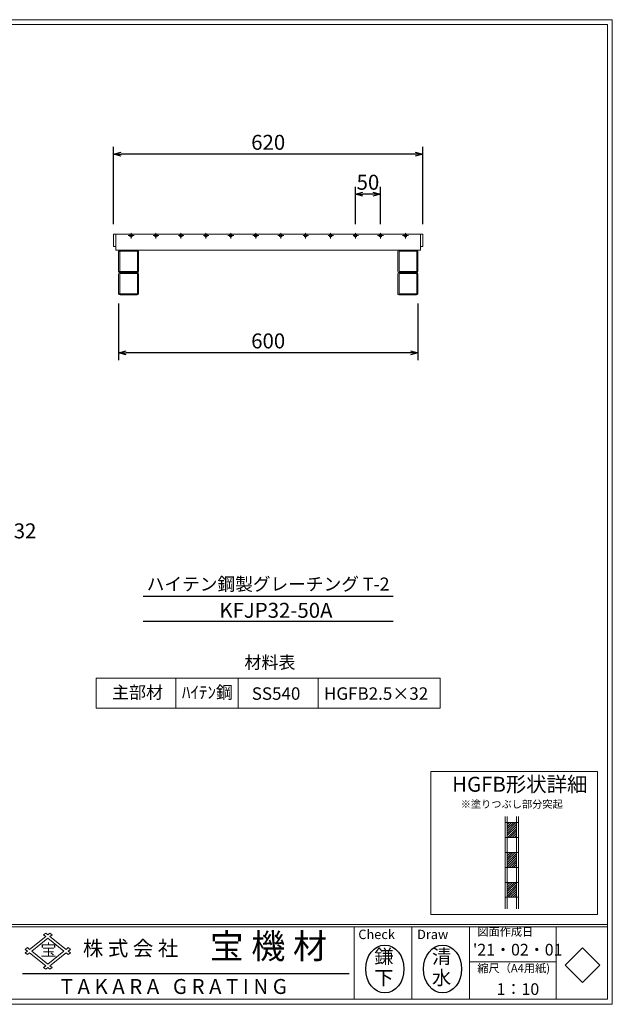
# Model space of a CAD drawing. Units: millimetres. Extents: x 3063 to 5853, y 0 to 1973.
# Drawn here: x 4665 to 5853, y 0 to 1973 of the extents above; entities that cross this region are included whole.
import ezdxf

# ---------------------------------------------------------------- set-up
doc = ezdxf.new("R2010")
doc.units = ezdxf.units.MM
doc.linetypes.add('CENTER', pattern=[10, 6.25, -1.25, 1.25, -1.25])
for name, color, linetype, lineweight in [('エンボス', 4, 'Continuous', 5), ('寸法線', 2, 'Continuous', 9), ('嵩上断面', 112, 'Continuous', 13), ('本体', 7, 'Continuous', 13)]:
    doc.layers.add(name, color=color, linetype=linetype, lineweight=lineweight)
doc.layers.add('外枠', color=7, linetype='Continuous')
doc.dimstyles.new('ISO-25', dxfattribs={"dimscale": 10, "dimtxt": 3, "dimasz": 1.5, "dimexe": 1.5, "dimexo": 2, "dimgap": 0.5, "dimtad": 1, "dimdsep": 46, "dimtxsty": 'Standard', "dimblk": 'OPEN30', "dimcen": 2.5, "dimadec": 0, "dimazin": 0, "dimtfac": 1, "dimtmove": 0, "dimatfit": 0, "dimldrblk": 'OPEN30', "dimfxl": 1, "dimarcsym": 0})

# ---------------------------------------------------------------- blocks, each defined once
blk = doc.blocks.new('_Open30')
at = {"color": 0, "linetype": 'ByBlock', "lineweight": -2}
for p, q in [((-1, 0.27), (0, 0)), ((0, 0), (-1, -0.27)), ((0, 0), (-1, 0))]:
    blk.add_line(p, q, dxfattribs=at)
blk = doc.blocks.new('*D28')
at = {"layer": 'Defpoints', "color": 0, "linetype": 'Continuous'}
for p in [(4863, 1424.6), (5463, 1424.6), (4863, 1305.6)]:
    blk.add_point(p, dxfattribs=at)
at = {"layer": '寸法線', "color": 0, "linetype": 'Continuous', "lineweight": -2}
for p, q in [((4863, 1404.6), (4863, 1290.6)), ((5463, 1404.6), (5463, 1290.6)), ((5448, 1305.6), (4878, 1305.6))]:
    blk.add_line(p, q, dxfattribs=at)
at = {"layer": '寸法線', "color": 0, "linetype": 'Continuous', "lineweight": -2, "xscale": 15, "yscale": 15, "zscale": 15, "rotation": 180}
blk.add_blockref('_Open30', (4863, 1305.6), dxfattribs=at)
at = {"layer": '寸法線', "color": 0, "linetype": 'Continuous', "lineweight": -2, "xscale": 15, "yscale": 15, "zscale": 15}
blk.add_blockref('_Open30', (5463, 1305.6), dxfattribs=at)
at = {"layer": '寸法線', "color": 0, "linetype": 'Continuous', "insert": (5163, 1325.6), "char_height": 30, "attachment_point": 5}
blk.add_mtext('600', dxfattribs=at)
blk = doc.blocks.new('*D29')
at = {"layer": 'Defpoints', "color": 0, "linetype": 'Continuous'}
for p in [(4853, 1703.6), (4853, 1543.6), (5473, 1543.6)]:
    blk.add_point(p, dxfattribs=at)
at = {"layer": '寸法線', "color": 0, "linetype": 'Continuous', "lineweight": -2}
for p, q in [((4853, 1563.6), (4853, 1718.6)), ((5473, 1563.6), (5473, 1718.6)), ((5458, 1703.6), (4868, 1703.6))]:
    blk.add_line(p, q, dxfattribs=at)
at = {"layer": '寸法線', "color": 0, "linetype": 'Continuous', "lineweight": -2, "xscale": 15, "yscale": 15, "zscale": 15, "rotation": 180}
blk.add_blockref('_Open30', (4853, 1703.6), dxfattribs=at)
at = {"layer": '寸法線', "color": 0, "linetype": 'Continuous', "lineweight": -2, "xscale": 15, "yscale": 15, "zscale": 15}
blk.add_blockref('_Open30', (5473, 1703.6), dxfattribs=at)
at = {"layer": '寸法線', "color": 0, "linetype": 'Continuous', "insert": (5163, 1723.6), "char_height": 30, "attachment_point": 5}
blk.add_mtext('620', dxfattribs=at)
blk = doc.blocks.new('*D30')
at = {"layer": 'Defpoints', "color": 0, "linetype": 'Continuous'}
for p in [(5338, 1623.6), (5338, 1543.6), (5388, 1543.6)]:
    blk.add_point(p, dxfattribs=at)
at = {"layer": '寸法線', "color": 0, "linetype": 'Continuous', "lineweight": -2}
for p, q in [((5338, 1563.6), (5338, 1638.6)), ((5388, 1563.6), (5388, 1638.6)), ((5373, 1623.6), (5353, 1623.6))]:
    blk.add_line(p, q, dxfattribs=at)
at = {"layer": '寸法線', "color": 0, "linetype": 'Continuous', "lineweight": -2, "xscale": 15, "yscale": 15, "zscale": 15, "rotation": 180}
blk.add_blockref('_Open30', (5338, 1623.6), dxfattribs=at)
at = {"layer": '寸法線', "color": 0, "linetype": 'Continuous', "lineweight": -2, "xscale": 15, "yscale": 15, "zscale": 15}
blk.add_blockref('_Open30', (5388, 1623.6), dxfattribs=at)
at = {"layer": '寸法線', "color": 0, "linetype": 'Continuous', "insert": (5363, 1643.6), "char_height": 30, "attachment_point": 5}
blk.add_mtext('50', dxfattribs=at)
blk = doc.blocks.new('TB6')
at = {"layer": '本体', "color": 1, "linetype": 'CENTER', "ltscale": 0.3}
for p, q in [((9, 0), (-3, 0)), ((3, 6), (3, -6))]:
    blk.add_line(p, q, dxfattribs=at)
at = {"layer": '本体', "color": 0, "linetype": 'Continuous'}
blk.add_circle((3, 0), 3, dxfattribs=at)
blk = doc.blocks.new('P-H90')
at = {"layer": '嵩上断面'}
for p, q in [((2.999997, 0.000001), (41.999997, 0.000001)), ((47.999997, 0.000001), (86.999997, 0.000001)), ((-0.000003, -2.999999), (-0.000003, -36.999999)), ((44.999997, -2.999999), (44.999997, -36.999999)), ((44.999997, -2.999999), (44.999997, -36.999999)), ((89.999997, -2.999999), (89.999997, -36.999999)), ((2.999997, -39.999999), (41.999997, -39.999999)), ((47.999997, -39.999999), (86.999997, -39.999999))]:
    blk.add_line(p, q, dxfattribs=at)
at = {"layer": '嵩上断面', "linetype": 'Continuous'}
for points in [[(2.299997, -37.699999), (42.699997, -37.699999), (42.699997, -2.299999), (2.299997, -2.299999)], [(47.299997, -37.699999), (87.699997, -37.699999), (87.699997, -2.299999), (47.299997, -2.299999)]]:
    blk.add_lwpolyline(points, close=True, dxfattribs=at)
at = {"layer": '嵩上断面'}
for centre, start, end in [((2.999997, -2.999999), 90, 180), ((41.999997, -2.999999), 0, 90), ((47.999997, -2.999999), 90, 180), ((86.999997, -2.999999), 0, 90), ((2.999997, -36.999999), 180, 270), ((41.999997, -36.999999), 270, 0), ((47.999997, -36.999999), 180, 270), ((86.999997, -36.999999), 270, 0)]:
    blk.add_arc(centre, 3, start, end, dxfattribs=at)
blk = doc.blocks.new('清水')
at = {"layer": '外枠', "linetype": 'Continuous'}
blk.add_ellipse((61.7, -84.6), major_axis=(0, -47.9), ratio=0.8, dxfattribs=at)
at = {"layer": '外枠', "linetype": 'Continuous', "char_height": 28.175, "width": 43.853, "attachment_point": 1}
for s, insert in [('{\\fHG正楷書体-PRO|b0|i0|c128|p65;清}', (40.6, -45.6)), ('{\\fHG正楷書体-PRO|b0|i0|c128|p65;水}', (40.6, -88.1))]:
    blk.add_mtext(s, dxfattribs=dict(at, insert=insert))
blk = doc.blocks.new('鎌下')
at = {"layer": '外枠', "linetype": 'Continuous'}
blk.add_ellipse((61.7, -84.6), major_axis=(0, -47.9), ratio=0.8, dxfattribs=at)
at = {"layer": '外枠', "linetype": 'Continuous', "char_height": 28.175, "width": 43.853, "attachment_point": 1}
for s, insert in [('{\\fHGSeikaishotaiPRO|b0|i0|c128|p65;鎌}', (40.6, -45.6)), ('{\\fHGSeikaishotaiPRO|b0|i0|c128|p65;下}', (40.6, -88.1))]:
    blk.add_mtext(s, dxfattribs=dict(at, insert=insert))
blk = doc.blocks.new('HGFB詳細(ﾊｲﾃﾝ)')
at = {"layer": 'エンボス', "ltscale": 3}
h = blk.add_hatch(dxfattribs=at)
h.set_pattern_fill('ANSI31', color=256, style=0)
h.set_pattern_definition([(45, (-2753.159, -190.7983), (-2.245064, 2.245064), [])])
h.paths.add_polyline_path([(-162.8, 184.3), (-181.2, 184.3), (-181.2, 154.3), (-162.8, 154.3)])
h.paths.add_polyline_path([(-162.8, 124.3), (-181.2, 124.3), (-181.2, 94.3), (-162.8, 94.3)])
h.paths.add_polyline_path([(-162.8, 64.3), (-181.2, 64.3), (-181.2, 34.3), (-162.8, 34.3)])
at = {"layer": 'エンボス', "lineweight": 0}
for p, q in [((-185.2, 196.2), (-185.2, 11.3)), ((-158.8, 196.2), (-158.8, 11.3))]:
    blk.add_line(p, q, dxfattribs=at)
at = {"layer": 'エンボス', "ltscale": 3}
for p, q in [((-185.2, 184.3), (-158.8, 184.3)), ((-181.2, 196.2), (-181.2, 11.3)), ((-162.8, 196.2), (-162.8, 11.3)), ((-185.2, 154.3), (-158.8, 154.3)), ((-181.2, 154.3), (-181.2, 124.3)), ((-162.8, 154.3), (-162.8, 124.3)), ((-185.2, 124.3), (-158.8, 124.3)), ((-185.2, 94.3), (-158.8, 94.3)), ((-181.2, 94.3), (-181.2, 64.3)), ((-162.8, 94.3), (-162.8, 64.3)), ((-185.2, 64.3), (-158.8, 64.3)), ((-185.2, 64.3), (-158.8, 64.3)), ((-185.2, 34.3), (-158.8, 34.3))]:
    blk.add_line(p, q, dxfattribs=at)
at = {"layer": 'エンボス', "linetype": 'Continuous'}
blk.add_lwpolyline([(-334.3, 286.2), (0, 286.2), (0, 0), (-334.3, 0)], close=True, dxfattribs=at)
at = {"layer": 'エンボス', "linetype": 'Continuous', "lineweight": 0, "insert": (-291.6, 275.9), "char_height": 30, "width": 252.84, "attachment_point": 1}
blk.add_mtext('HGFB形状詳細', dxfattribs=at)
at = {"layer": 'エンボス', "linetype": 'Continuous', "insert": (-274.6, 228.6), "char_height": 15, "width": 230.696, "attachment_point": 1}
blk.add_mtext('※塗りつぶし部分突起', dxfattribs=at)

msp = doc.modelspace()

# ---------------------------------------------------------------- linework, layer by layer
at = {"layer": '外枠', "lineweight": 9, "ltscale": 80}
for p, q in [((5852.949, 1973.269), (3063.438, 1973.269)), ((5852.949, 0), (5852.949, 1973.269)), ((3063.438, 0), (5852.949, 0))]:
    msp.add_line(p, q, dxfattribs=at)
at = {"layer": '外枠', "lineweight": 9, "ltscale": 100}
for p, q in [((3073.438, 1963.878), (5843.558, 1963.878)), ((5843.558, 1963.878), (5843.558, 10)), ((3073.438, 10), (5843.558, 10))]:
    msp.add_line(p, q, dxfattribs=at)
at = {"layer": '外枠', "ltscale": 3}
for p, q in [((4912.596, 818.047), (5413.837, 818.047)), ((4912.197, 768.047), (5413.837, 768.047)), ((4670.51, 61.671), (5325.612, 61.671))]:
    msp.add_line(p, q, dxfattribs=at)
at = {"layer": '外枠', "linetype": 'Continuous', "lineweight": 9, "ltscale": 100}
for p, q in [((3073.438, 160.095), (5843.558, 160.095)), ((3073.438, 155.399), (5843.558, 155.399)), ((4716.875, 142.863), (4712.561, 139.412)), ((4712.561, 139.412), (4716.875, 135.961)), ((4716.875, 142.863), (4721.188, 139.412)), ((4725.502, 142.863), (4721.188, 139.412)), ((4725.502, 142.863), (4729.816, 139.412)), ((4729.816, 139.412), (4725.502, 135.961)), ((5335.169, 155.399), (5335.169, 10)), ((5450.824, 155.399), (5450.824, 10)), ((5566.478, 155.399), (5566.478, 10)), ((5740.1, 155.399), (5740.1, 10)), ((4716.875, 135.961), (4684.53, 110.085)), ((4721.188, 132.51), (4688.843, 106.634)), ((4721.188, 132.51), (4753.533, 106.634)), ((4725.502, 135.961), (4757.847, 110.085)), ((4680.216, 113.536), (4675.902, 110.085)), ((4680.216, 106.634), (4675.902, 110.085)), ((4680.216, 106.634), (4675.902, 103.183)), ((4680.216, 99.732), (4675.902, 103.183)), ((4684.53, 110.085), (4680.216, 113.536)), ((4684.53, 103.183), (4680.216, 99.732)), ((4716.875, 77.307), (4684.53, 103.183)), ((4721.188, 80.758), (4688.843, 106.634)), ((4753.533, 106.634), (4721.188, 80.758)), ((4757.847, 103.183), (4725.502, 77.307)), ((4762.161, 113.536), (4757.847, 110.085)), ((4757.847, 103.183), (4762.161, 99.732)), ((4762.161, 113.536), (4766.475, 110.085)), ((4766.475, 110.085), (4762.161, 106.634)), ((4762.161, 106.634), (4766.475, 103.183)), ((4766.475, 103.183), (4762.161, 99.732)), ((5793.078, 113.462), (5758.214, 78.597)), ((5827.942, 78.597), (5793.078, 113.462)), ((5740.1, 85.048), (5566.478, 85.048)), ((4716.875, 77.307), (4712.561, 73.856)), ((4716.875, 70.405), (4712.561, 73.856)), ((4721.188, 73.856), (4716.875, 70.405)), ((4725.502, 70.405), (4721.188, 73.856)), ((4729.816, 73.856), (4725.502, 77.307)), ((4729.816, 73.856), (4725.502, 70.405)), ((5758.214, 78.597), (5793.078, 43.733)), ((5793.078, 43.733), (5827.942, 78.597))]:
    msp.add_line(p, q, dxfattribs=at)
at = {"layer": '本体', "linetype": 'Continuous'}
for p, q in [((4853.017, 1518.602), (4853.017, 1543.602)), ((4853.017, 1543.602), (5473.017, 1543.602)), ((4857.517, 1543.602), (4857.517, 1511.602)), ((5468.517, 1543.602), (5468.517, 1511.602)), ((5473.017, 1518.602), (5473.017, 1543.602)), ((4857.517, 1518.602), (4853.017, 1518.602)), ((5468.517, 1511.602), (4857.517, 1511.602)), ((5468.517, 1518.602), (5473.017, 1518.602))]:
    msp.add_line(p, q, dxfattribs=at)
at = {"layer": '本体', "ltscale": 3}
for p, q in [((4818.017, 653.596), (5508.017, 653.596)), ((4818.017, 653.596), (4818.017, 593.596)), ((4978.017, 653.596), (4978.017, 593.596)), ((5103.017, 653.596), (5103.017, 593.596)), ((5263.017, 653.596), (5263.017, 593.596)), ((5508.017, 653.596), (5508.017, 593.596)), ((4818.017, 593.596), (5508.017, 593.596))]:
    msp.add_line(p, q, dxfattribs=at)

# ---------------------------------------------------------------- block references
at = {"layer": '外枠', "ltscale": 3}
msp.add_blockref('鎌下', (5335.169, 155.399), dxfattribs=at)
at = {"layer": '寸法線', "ltscale": 3, "xscale": -1, "rotation": 90}
msp.add_blockref('P-H90', (4863.017, 1511.602), dxfattribs=at)
at = {"layer": '寸法線', "ltscale": 3, "rotation": 270}
msp.add_blockref('P-H90', (5463.017, 1511.602), dxfattribs=at)
at = {"layer": '寸法線', "ltscale": 3}
for name, p in [('HGFB詳細(ﾊｲﾃﾝ)', (5823.558, 180.095)), ('清水', (5450.824, 155.399))]:
    msp.add_blockref(name, p, dxfattribs=at)
at = {"layer": '本体', "linetype": 'Continuous', "rotation": 270}
for p in [(4888.017, 1543.602), (4938.017, 1543.602), (4988.017, 1543.602), (5038.017, 1543.602), (5088.017, 1543.602), (5138.017, 1543.602), (5188.017, 1543.602), (5238.017, 1543.602), (5288.017, 1543.602), (5338.017, 1543.602), (5388.017, 1543.602), (5438.017, 1543.602)]:
    msp.add_blockref('TB6', p, dxfattribs=at)

# ---------------------------------------------------------------- texts
at = {"layer": '外枠', "linetype": 'Continuous', "lineweight": 9, "ltscale": 100, "attachment_point": 1}
for s, insert, char_height, width in [('ハイテン鋼製グレーチング T-2', (4919.385, 855.216), 26, 499.43814), ('\\A1;KFJP32-50A', (5065.118, 804.583), 30, 299.60319), ('材料表', (5115.402, 697.736), 25, 1015.1375), ('主部材', (4849.854, 637.736), 25, 109.29135), ('ﾊｲﾃﾝ鋼', (4990.073, 637.736), 25, 207.8885), ('SS540', (5130.042, 635.261), 25, 100.75961), ('HGFB2.5×32', (5274.896, 635.261), 25, 237.55655), ('宝 機 材', (5045.685, 141.531), 50, 269.1378), ('Check', (5343.728, 149.513), 18.7831, 274.13809), ('Draw', (5461.473, 149.513), 18.7831, 274.13809), ('図面作成日', (5582.336, 153.73), 16.4352, 274.1381), ('{\\fＭＳ ゴシック|b0|i0|c128|p49;宝}', (4706.279, 120.818), 23.95394, 23.85059), ('株 式 会 社', (4791.459, 127.167), 30, 282.8297), ("'21・02・01", (5573.424, 121.221), 23.4788, 274.1381), ('縮尺（A4用紙)', (5582.336, 80.525), 16.4352, 274.1381), ('T A K A R A   G R A T I N G', (4747.06, 50.715), 30.00024, 539.48276), ('1：10', (5621.025, 42.242), 23.4788, 274.1381)]:
    msp.add_mtext(s, dxfattribs=dict(at, insert=insert, char_height=char_height, width=width))
at = {"layer": '寸法線', "linetype": 'Continuous', "insert": (4447.611, 924.455), "char_height": 30, "attachment_point": 7}
msp.add_mtext('HGFB2.5×32', dxfattribs=at)

# ---------------------------------------------------------------- dimensions: what is measured, and where the dimension line sits
at = {"layer": '寸法線', "linetype": 'Continuous'}
for base, p1, p2, picture, middle in [((4853.017, 1703.61), (5473.017, 1543.602), (4853.017, 1543.602), '*D29', (5163.017, 1723.61)), ((5338.017, 1623.606), (5388.017, 1543.602), (5338.017, 1543.602), '*D30', (5363.017, 1643.606)), ((4863.017, 1305.573), (5463.017, 1424.602), (4863.017, 1424.602), '*D28', (5163.017, 1325.573))]:
    dim = msp.add_linear_dim(base=base, p1=p1, p2=p2, dimstyle='ISO-25', dxfattribs=at)
    dim.commit()
    dim.dimension.update_dxf_attribs({"geometry": picture, "text_midpoint": middle})

doc.saveas('drawing.dxf')
